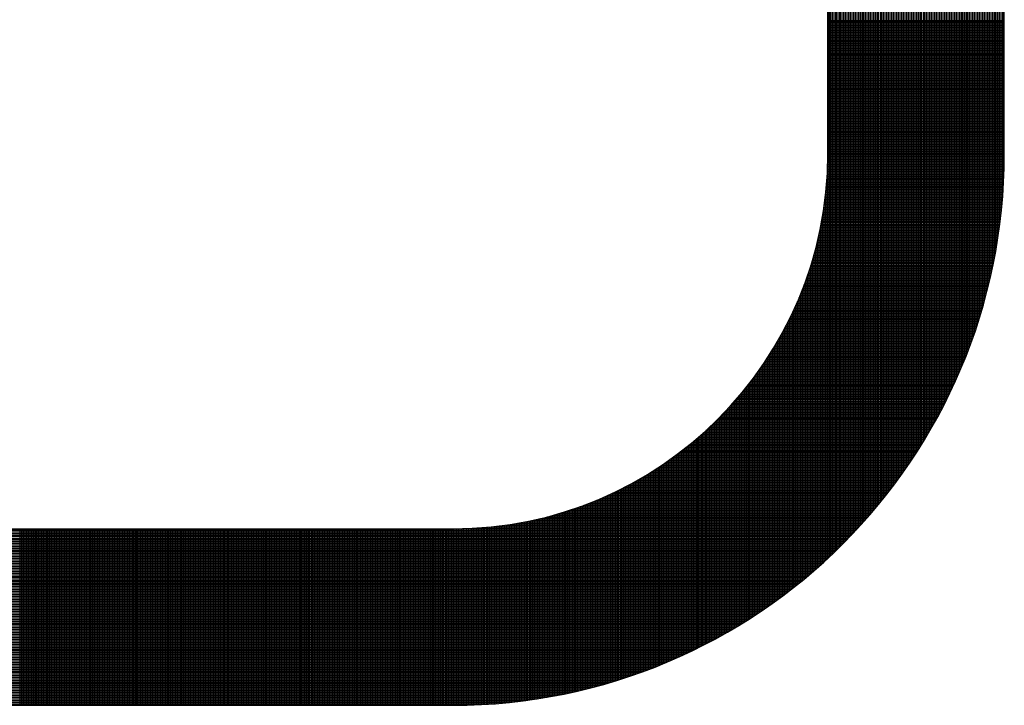
# Model space of a CAD drawing. Extents: x -4 to 98, y -2 to 64.
# Drawn here: x 76 to 78, y 7 to 8 of the extents above; entities that cross this region are included whole.
import ezdxf

# ---------------------------------------------------------------- set-up
doc = ezdxf.new("R2010")
doc.units = 0
doc.header["$MEASUREMENT"] = 0
doc.layers.get('0').update_dxf_attribs({"linetype": 'CONTINUOUS'})

# ---------------------------------------------------------------- blocks, each defined once
blk = doc.blocks.new('*X4')
at = {"color": 0}
for p, q in [((10.60913, 1.93937), (10.60913, 2.37767)), ((10.6095, 1.93973), (10.6095, 2.37732)), ((10.60988, 1.94008), (10.60988, 2.37697)), ((10.61025, 1.94044), (10.61025, 2.37661)), ((10.61063, 1.9408), (10.61063, 2.37625)), ((10.611, 1.94116), (10.611, 2.37589)), ((10.61138, 1.94153), (10.61138, 2.37552)), ((10.61175, 1.94189), (10.61175, 2.37515)), ((10.61213, 1.94227), (10.61213, 2.37478)), ((10.6125, 1.94264), (10.6125, 2.37441)), ((10.61288, 1.94302), (10.61288, 2.37403)), ((10.61325, 1.9434), (10.61325, 2.37364)), ((10.61363, 1.94379), (10.61363, 2.37326)), ((10.614, 1.94418), (10.614, 2.37287)), ((10.61438, 1.94457), (10.61438, 2.37248)), ((10.61475, 1.94496), (10.61475, 2.37208)), ((10.61513, 1.94536), (10.61513, 2.37168)), ((10.6155, 1.94577), (10.6155, 2.37128)), ((10.61588, 1.94617), (10.61588, 2.37088)), ((10.61625, 1.94658), (10.61625, 2.37047)), ((10.61663, 1.947), (10.61663, 2.37005)), ((10.617, 1.94741), (10.617, 2.36964)), ((10.61737, 1.94783), (10.61737, 2.36921)), ((10.61775, 1.94826), (10.61775, 2.36879)), ((10.61812, 1.94869), (10.61812, 2.36836)), ((10.6185, 1.94912), (10.6185, 2.36793)), ((10.61887, 1.94956), (10.61887, 2.36749)), ((10.61925, 1.95), (10.61925, 2.36705)), ((10.61962, 1.95044), (10.61962, 2.36661)), ((10.62, 1.95089), (10.62, 2.36616)), ((10.62037, 1.95134), (10.62037, 2.3657)), ((10.62075, 1.9518), (10.62075, 2.36525)), ((10.62112, 1.95226), (10.62112, 2.36478)), ((10.6215, 1.95273), (10.6215, 2.36432)), ((10.62187, 1.9532), (10.62187, 2.36385)), ((10.62225, 1.95368), (10.62225, 2.36337)), ((10.62262, 1.95416), (10.62262, 2.36289)), ((10.623, 1.95464), (10.623, 2.3624)), ((10.62337, 1.95514), (10.62337, 2.36191)), ((10.62375, 1.95563), (10.62375, 2.36142)), ((10.62412, 1.95613), (10.62412, 2.36092)), ((10.6245, 1.95664), (10.6245, 2.36041)), ((10.62487, 1.95715), (10.62487, 2.3599)), ((10.62525, 1.95767), (10.62525, 2.35938)), ((10.62562, 1.95819), (10.62562, 2.35886)), ((10.626, 1.95872), (10.626, 2.35833)), ((10.62637, 1.95925), (10.62637, 2.35779)), ((10.62675, 1.95979), (10.62675, 2.35725)), ((10.62712, 1.96034), (10.62712, 2.35671)), ((10.6275, 1.96089), (10.6275, 2.35615)), ((10.62787, 1.96145), (10.62787, 2.35559)), ((10.62825, 1.96202), (10.62825, 2.35503)), ((10.62862, 1.96259), (10.62862, 2.35446)), ((10.629, 1.96317), (10.629, 2.35388)), ((10.62937, 1.96376), (10.62937, 2.35329)), ((10.62975, 1.96435), (10.62975, 2.3527)), ((10.63012, 1.96495), (10.63012, 2.35209)), ((10.6305, 1.96556), (10.6305, 2.35149)), ((10.63087, 1.96618), (10.63087, 2.35087)), ((10.63125, 1.96681), (10.63125, 2.35024)), ((10.63162, 1.96744), (10.63162, 2.34961)), ((10.632, 1.96808), (10.632, 2.34897)), ((10.63237, 1.96873), (10.63237, 2.34832)), ((10.63275, 1.96939), (10.63275, 2.34765)), ((10.63312, 1.97006), (10.63312, 2.34698)), ((10.6335, 1.97074), (10.6335, 2.34631)), ((10.63387, 1.97143), (10.63387, 2.34562)), ((10.63425, 1.97213), (10.63425, 2.34491)), ((10.63462, 1.97284), (10.63462, 2.3442)), ((10.635, 1.97357), (10.635, 2.34348)), ((10.63537, 1.9743), (10.63537, 2.34275)), ((10.63575, 1.97505), (10.63575, 2.342)), ((10.63612, 1.97581), (10.63612, 2.34124)), ((10.6365, 1.97658), (10.6365, 2.34047)), ((10.63687, 1.97737), (10.63687, 2.33968)), ((10.63725, 1.97817), (10.63725, 2.33888)), ((10.63762, 1.97898), (10.63762, 2.33807)), ((10.638, 1.97981), (10.638, 2.33723)), ((10.63837, 1.98066), (10.63837, 2.33639)), ((10.63875, 1.98153), (10.63875, 2.33552)), ((10.63912, 1.98241), (10.63912, 2.33464)), ((10.6395, 1.98332), (10.6395, 2.33373)), ((10.63987, 1.98424), (10.63987, 2.33281)), ((10.64025, 1.98519), (10.64025, 2.33186)), ((10.64062, 1.98616), (10.64062, 2.33089)), ((10.641, 1.98715), (10.641, 2.3299)), ((10.64138, 1.98817), (10.64138, 2.32888)), ((10.64175, 1.98922), (10.64175, 2.32783)), ((10.64213, 1.9903), (10.64213, 2.32675)), ((10.6425, 1.99141), (10.6425, 2.32564)), ((10.64288, 1.99256), (10.64288, 2.32449)), ((10.64325, 1.99375), (10.64325, 2.3233)), ((10.64363, 1.99498), (10.64363, 2.32207)), ((10.644, 1.99626), (10.644, 2.32079)), ((10.64438, 1.99759), (10.64438, 2.31946)), ((10.64475, 1.99898), (10.64475, 2.31807)), ((10.64513, 2.00044), (10.64513, 2.3166)), ((10.6455, 2.00198), (10.6455, 2.31506)), ((10.64588, 2.00362), (10.64588, 2.31343)), ((10.64625, 2.00536), (10.64625, 2.31169)), ((10.64663, 2.00724), (10.64663, 2.30981)), ((10.647, 2.00928), (10.647, 2.30776)), ((10.64738, 2.01156), (10.64738, 2.30549)), ((10.64775, 2.01414), (10.64775, 2.30291)), ((10.64813, 2.01722), (10.64813, 2.29982)), ((10.6485, 2.02127), (10.6485, 2.29578)), ((10.60886, 2.061), (10.64886, 2.061)), ((10.60886, 2.06062), (10.64886, 2.06062)), ((10.60886, 2.06025), (10.64886, 2.06025)), ((10.60886, 2.05987), (10.64886, 2.05987)), ((10.60886, 2.0595), (10.64886, 2.0595)), ((10.60886, 2.05912), (10.64886, 2.05912)), ((10.60886, 2.05875), (10.64886, 2.05875)), ((10.60886, 2.05837), (10.64886, 2.05837)), ((10.60886, 2.058), (10.64886, 2.058)), ((10.60886, 2.05762), (10.64886, 2.05762)), ((10.60886, 2.05725), (10.64886, 2.05725)), ((10.60886, 2.05687), (10.64886, 2.05687)), ((10.60886, 2.0565), (10.64886, 2.0565)), ((10.60886, 2.05613), (10.64886, 2.05613)), ((10.60886, 2.05575), (10.64886, 2.05575)), ((10.60886, 2.05538), (10.64886, 2.05538)), ((10.60886, 2.055), (10.64886, 2.055)), ((10.60886, 2.05463), (10.64886, 2.05463)), ((10.60886, 2.05425), (10.64886, 2.05425)), ((10.60886, 2.05388), (10.64886, 2.05388)), ((10.60886, 2.0535), (10.64886, 2.0535)), ((10.60886, 2.05313), (10.64886, 2.05313)), ((10.60886, 2.05275), (10.64886, 2.05275)), ((10.60886, 2.05238), (10.64886, 2.05238)), ((10.60886, 2.052), (10.64886, 2.052)), ((10.60886, 2.05163), (10.64886, 2.05163)), ((10.60886, 2.05125), (10.64886, 2.05125)), ((10.60886, 2.05088), (10.64886, 2.05088)), ((10.60886, 2.0505), (10.64886, 2.0505)), ((10.60886, 2.05012), (10.64886, 2.05012)), ((10.60886, 2.04975), (10.64886, 2.04975)), ((10.60886, 2.04937), (10.64886, 2.04937)), ((10.60886, 2.049), (10.64886, 2.049)), ((10.60886, 2.04862), (10.64886, 2.04862)), ((10.60886, 2.04825), (10.64886, 2.04825)), ((10.60886, 2.04787), (10.64886, 2.04787)), ((10.60886, 2.0475), (10.64886, 2.0475)), ((10.60886, 2.04712), (10.64886, 2.04712)), ((10.60886, 2.04675), (10.64886, 2.04675)), ((10.60886, 2.04637), (10.64886, 2.04637)), ((10.60886, 2.046), (10.64886, 2.046)), ((10.60886, 2.04562), (10.64886, 2.04562)), ((10.60886, 2.04525), (10.64886, 2.04525)), ((10.60886, 2.04488), (10.64886, 2.04488)), ((10.60886, 2.0445), (10.64886, 2.0445)), ((10.60886, 2.04413), (10.64886, 2.04413)), ((10.60886, 2.04375), (10.64886, 2.04375)), ((10.60886, 2.04338), (10.64886, 2.04338)), ((10.60886, 2.043), (10.64886, 2.043)), ((10.60886, 2.04263), (10.64886, 2.04263)), ((10.60886, 2.04225), (10.64886, 2.04225)), ((10.60886, 2.04188), (10.64886, 2.04188)), ((10.60886, 2.0415), (10.64886, 2.0415)), ((10.60886, 2.04113), (10.64886, 2.04113)), ((10.60886, 2.04075), (10.64886, 2.04075)), ((10.60886, 2.04038), (10.64886, 2.04038)), ((10.60886, 2.04), (10.64886, 2.04)), ((10.60886, 2.03963), (10.64886, 2.03963)), ((10.60886, 2.03925), (10.64886, 2.03925)), ((10.60886, 2.03887), (10.64886, 2.03887)), ((10.60886, 2.0385), (10.64886, 2.0385)), ((10.60886, 2.03812), (10.64886, 2.03812)), ((10.60886, 2.03775), (10.64886, 2.03775)), ((10.60886, 2.03737), (10.64886, 2.03737)), ((10.60886, 2.037), (10.64886, 2.037)), ((10.60886, 2.03662), (10.64886, 2.03662)), ((10.60886, 2.03625), (10.64886, 2.03625)), ((10.60886, 2.03587), (10.64886, 2.03587)), ((10.60886, 2.0355), (10.64886, 2.0355)), ((10.60886, 2.03512), (10.64886, 2.03512)), ((10.60886, 2.03475), (10.64886, 2.03475)), ((10.60886, 2.03437), (10.64886, 2.03437)), ((10.60886, 2.034), (10.64886, 2.034)), ((10.60886, 2.03362), (10.64886, 2.03362)), ((10.60886, 2.03325), (10.64886, 2.03325)), ((10.60886, 2.03288), (10.64886, 2.03288)), ((10.60886, 2.0325), (10.64886, 2.0325)), ((10.60886, 2.03213), (10.64886, 2.03213)), ((10.60886, 2.03175), (10.64886, 2.03175)), ((10.60886, 2.03138), (10.64886, 2.03138)), ((10.60885, 2.0295), (10.64886, 2.0295)), ((10.60885, 2.02913), (10.64885, 2.02913)), ((10.60886, 2.031), (10.64886, 2.031)), ((10.60886, 2.03063), (10.64886, 2.03063)), ((10.60886, 2.03025), (10.64886, 2.03025)), ((10.60886, 2.02988), (10.64886, 2.02988)), ((10.60879, 2.02725), (10.64881, 2.02725)), ((10.6088, 2.02763), (10.64882, 2.02763)), ((10.60882, 2.028), (10.64883, 2.028)), ((10.60883, 2.02838), (10.64884, 2.02838)), ((10.60884, 2.02875), (10.64885, 2.02875)), ((10.60867, 2.025), (10.64873, 2.025)), ((10.60869, 2.02537), (10.64875, 2.02537)), ((10.60871, 2.02575), (10.64876, 2.02575)), ((10.60873, 2.02612), (10.64878, 2.02612)), ((10.60875, 2.0265), (10.64879, 2.0265)), ((10.60875, 1.93903), (10.60875, 2.02641)), ((10.60877, 2.02687), (10.6488, 2.02687)), ((10.60848, 2.02275), (10.6486, 2.02275)), ((10.60852, 2.02312), (10.64863, 2.02312)), ((10.60855, 2.0235), (10.64865, 2.0235)), ((10.60858, 2.02387), (10.64867, 2.02387)), ((10.60861, 2.02425), (10.64869, 2.02425)), ((10.60864, 2.02462), (10.64871, 2.02462)), ((10.60824, 2.0205), (10.64844, 2.0205)), ((10.60828, 2.02088), (10.64847, 2.02088)), ((10.60833, 2.02125), (10.6485, 2.02125)), ((10.60837, 2.02162), (10.64853, 2.02162)), ((10.60838, 1.93868), (10.60838, 2.02169)), ((10.60841, 2.022), (10.64855, 2.022)), ((10.60845, 2.02237), (10.64858, 2.02237)), ((10.60793, 2.01825), (10.64823, 2.01825)), ((10.60799, 2.01863), (10.64827, 2.01863)), ((10.608, 1.93834), (10.608, 2.0187)), ((10.60804, 2.019), (10.64831, 2.019)), ((10.60809, 2.01938), (10.64834, 2.01938)), ((10.60814, 2.01975), (10.64837, 2.01975)), ((10.60819, 2.02013), (10.64841, 2.02013)), ((10.60757, 2.016), (10.64799, 2.016)), ((10.60763, 2.01638), (10.64803, 2.01638)), ((10.60763, 1.938), (10.60763, 2.01633)), ((10.6077, 2.01675), (10.64807, 2.01675)), ((10.60776, 2.01713), (10.64811, 2.01713)), ((10.60782, 2.0175), (10.64815, 2.0175)), ((10.60788, 2.01788), (10.64819, 2.01788)), ((10.60714, 2.01375), (10.6477, 2.01375)), ((10.60721, 2.01412), (10.64775, 2.01412)), ((10.60725, 1.93766), (10.60725, 2.0143)), ((10.60729, 2.0145), (10.6478, 2.0145)), ((10.60736, 2.01487), (10.64785, 2.01487)), ((10.60743, 2.01525), (10.64789, 2.01525)), ((10.6075, 2.01562), (10.64794, 2.01562)), ((10.60665, 2.0115), (10.64737, 2.0115)), ((10.60673, 2.01187), (10.64742, 2.01187)), ((10.60682, 2.01225), (10.64748, 2.01225)), ((10.60688, 1.93733), (10.60688, 2.01251)), ((10.6069, 2.01262), (10.64754, 2.01262)), ((10.60698, 2.013), (10.64759, 2.013)), ((10.60706, 2.01337), (10.64764, 2.01337)), ((10.60609, 2.00925), (10.64699, 2.00925)), ((10.60613, 1.93666), (10.60613, 2.00938)), ((10.60619, 2.00963), (10.64706, 2.00963)), ((10.60628, 2.01), (10.64712, 2.01)), ((10.60638, 2.01037), (10.64719, 2.01037)), ((10.60647, 2.01075), (10.64725, 2.01075)), ((10.6065, 1.93699), (10.6065, 2.01088)), ((10.60656, 2.01112), (10.64731, 2.01112)), ((10.60547, 2.007), (10.64658, 2.007)), ((10.60558, 2.00738), (10.64665, 2.00738)), ((10.60568, 2.00775), (10.64672, 2.00775)), ((10.60575, 1.93634), (10.60575, 2.00799)), ((10.60579, 2.00813), (10.64679, 2.00813)), ((10.60589, 2.0085), (10.64686, 2.0085)), ((10.60599, 2.00888), (10.64693, 2.00888)), ((10.60478, 2.00475), (10.64612, 2.00475)), ((10.6049, 2.00513), (10.6462, 2.00513)), ((10.605, 1.93569), (10.605, 2.00545)), ((10.60502, 2.0055), (10.64628, 2.0055)), ((10.60513, 2.00588), (10.64636, 2.00588)), ((10.60525, 2.00625), (10.64643, 2.00625)), ((10.60536, 2.00663), (10.64651, 2.00663)), ((10.60538, 1.93601), (10.60538, 2.00668)), ((10.60402, 2.0025), (10.64562, 2.0025)), ((10.60415, 2.00287), (10.64571, 2.00287)), ((10.60425, 1.93506), (10.60425, 2.00316)), ((10.60428, 2.00325), (10.64579, 2.00325)), ((10.60441, 2.00362), (10.64588, 2.00362)), ((10.60453, 2.004), (10.64596, 2.004)), ((10.60463, 1.93537), (10.60463, 2.00428)), ((10.60466, 2.00438), (10.64604, 2.00438)), ((10.60319, 2.00025), (10.64508, 2.00025)), ((10.60333, 2.00062), (10.64517, 2.00062)), ((10.60347, 2.001), (10.64526, 2.001)), ((10.6035, 1.93443), (10.6035, 2.00107)), ((10.60361, 2.00137), (10.64535, 2.00137)), ((10.60375, 2.00175), (10.64544, 2.00175)), ((10.60388, 1.93474), (10.60388, 2.00209)), ((10.60389, 2.00212), (10.64553, 2.00212)), ((10.60229, 1.998), (10.64449, 1.998)), ((10.60238, 1.93351), (10.60238, 1.99821)), ((10.60244, 1.99838), (10.64459, 1.99838)), ((10.6026, 1.99875), (10.64469, 1.99875)), ((10.60275, 1.99913), (10.64479, 1.99913)), ((10.60275, 1.93382), (10.60275, 1.99913)), ((10.6029, 1.9995), (10.64488, 1.9995)), ((10.60304, 1.99988), (10.64498, 1.99988)), ((10.60313, 1.93412), (10.60313, 2.00008)), ((10.60131, 1.99575), (10.64385, 1.99575)), ((10.60148, 1.99612), (10.64396, 1.99612)), ((10.60163, 1.93291), (10.60163, 1.99646)), ((10.60164, 1.9965), (10.64407, 1.9965)), ((10.60181, 1.99687), (10.64418, 1.99687)), ((10.60197, 1.99725), (10.64428, 1.99725)), ((10.602, 1.93321), (10.602, 1.99732)), ((10.60213, 1.99762), (10.64438, 1.99762)), ((10.60025, 1.9935), (10.64317, 1.9935)), ((10.60043, 1.99388), (10.64329, 1.99388)), ((10.6005, 1.93203), (10.6005, 1.99402)), ((10.60061, 1.99425), (10.64341, 1.99425)), ((10.60079, 1.99463), (10.64352, 1.99463)), ((10.60088, 1.93232), (10.60088, 1.99481)), ((10.60096, 1.995), (10.64363, 1.995)), ((10.60114, 1.99537), (10.64374, 1.99537)), ((10.60125, 1.93262), (10.60125, 1.99562)), ((10.59911, 1.99125), (10.64245, 1.99125)), ((10.59931, 1.99162), (10.64257, 1.99162)), ((10.59938, 1.93117), (10.59938, 1.99176)), ((10.5995, 1.992), (10.64269, 1.992)), ((10.59969, 1.99238), (10.64282, 1.99238)), ((10.59975, 1.93145), (10.59975, 1.99249)), ((10.59988, 1.99275), (10.64294, 1.99275)), ((10.60007, 1.99313), (10.64306, 1.99313)), ((10.60013, 1.93174), (10.60013, 1.99324)), ((10.59788, 1.989), (10.64167, 1.989)), ((10.59788, 1.93005), (10.59788, 1.98898)), ((10.5981, 1.98937), (10.64181, 1.98937)), ((10.59825, 1.93032), (10.59825, 1.98965)), ((10.5983, 1.98975), (10.64194, 1.98975)), ((10.59851, 1.99012), (10.64207, 1.99012)), ((10.59863, 1.9306), (10.59863, 1.99034)), ((10.59871, 1.9905), (10.64219, 1.9905)), ((10.59891, 1.99087), (10.64232, 1.99087)), ((10.599, 1.93088), (10.599, 1.99104)), ((10.59657, 1.98675), (10.64085, 1.98675)), ((10.59675, 1.92923), (10.59675, 1.98705)), ((10.59679, 1.98713), (10.64099, 1.98713)), ((10.59702, 1.9875), (10.64113, 1.9875)), ((10.59713, 1.9295), (10.59713, 1.98768)), ((10.59724, 1.98788), (10.64127, 1.98788)), ((10.59746, 1.98825), (10.6414, 1.98825)), ((10.5975, 1.92977), (10.5975, 1.98833)), ((10.59767, 1.98863), (10.64154, 1.98863)), ((10.59516, 1.9845), (10.63998, 1.9845)), ((10.59525, 1.92817), (10.59525, 1.98464)), ((10.5954, 1.98487), (10.64013, 1.98487)), ((10.59563, 1.92843), (10.59563, 1.98523)), ((10.59564, 1.98525), (10.64027, 1.98525)), ((10.59588, 1.98562), (10.64042, 1.98562)), ((10.596, 1.9287), (10.596, 1.98582)), ((10.59611, 1.986), (10.64057, 1.986)), ((10.59634, 1.98638), (10.64071, 1.98638)), ((10.59638, 1.92896), (10.59638, 1.98643)), ((10.59365, 1.98225), (10.63906, 1.98225)), ((10.59375, 1.92714), (10.59375, 1.9824)), ((10.59391, 1.98263), (10.63921, 1.98263)), ((10.59413, 1.9274), (10.59413, 1.98295)), ((10.59416, 1.983), (10.63937, 1.983)), ((10.59441, 1.98338), (10.63952, 1.98338)), ((10.5945, 1.92765), (10.5945, 1.9835)), ((10.59467, 1.98375), (10.63968, 1.98375)), ((10.59488, 1.92791), (10.59488, 1.98407)), ((10.59491, 1.98412), (10.63983, 1.98412)), ((10.59225, 1.92615), (10.59225, 1.9803)), ((10.5923, 1.98037), (10.63825, 1.98037)), ((10.59258, 1.98075), (10.63841, 1.98075)), ((10.59262, 1.92639), (10.59262, 1.98081)), ((10.59285, 1.98113), (10.63858, 1.98113)), ((10.593, 1.92664), (10.593, 1.98133)), ((10.59312, 1.9815), (10.63874, 1.9815)), ((10.59337, 1.92689), (10.59337, 1.98186)), ((10.59338, 1.98188), (10.6389, 1.98188)), ((10.59037, 1.92495), (10.59037, 1.97786)), ((10.59059, 1.97812), (10.63723, 1.97812)), ((10.59075, 1.92518), (10.59075, 1.97833)), ((10.59088, 1.9785), (10.6374, 1.9785)), ((10.59112, 1.92542), (10.59112, 1.97881)), ((10.59117, 1.97887), (10.63758, 1.97887)), ((10.59146, 1.97925), (10.63775, 1.97925)), ((10.5915, 1.92566), (10.5915, 1.9793)), ((10.59174, 1.97962), (10.63792, 1.97962)), ((10.59187, 1.9259), (10.59187, 1.9798)), ((10.59203, 1.98), (10.63808, 1.98)), ((10.5885, 1.92379), (10.5885, 1.97558)), ((10.58875, 1.97588), (10.63616, 1.97588)), ((10.58887, 1.92402), (10.58887, 1.97602)), ((10.58906, 1.97625), (10.63634, 1.97625)), ((10.58925, 1.92425), (10.58925, 1.97647)), ((10.58938, 1.97663), (10.63652, 1.97663)), ((10.58962, 1.92448), (10.58962, 1.97693)), ((10.58968, 1.977), (10.6367, 1.977)), ((10.58999, 1.97738), (10.63688, 1.97738)), ((10.59, 1.92471), (10.59, 1.97739)), ((10.59029, 1.97775), (10.63706, 1.97775)), ((10.58662, 1.92268), (10.58662, 1.97346)), ((10.58678, 1.97362), (10.63503, 1.97362)), ((10.587, 1.9229), (10.587, 1.97387)), ((10.58711, 1.974), (10.63522, 1.974)), ((10.58737, 1.92312), (10.58737, 1.97429)), ((10.58745, 1.97437), (10.63541, 1.97437)), ((10.58775, 1.92334), (10.58775, 1.97472)), ((10.58778, 1.97475), (10.6356, 1.97475)), ((10.58811, 1.97513), (10.63579, 1.97513)), ((10.58812, 1.92356), (10.58812, 1.97515)), ((10.58843, 1.9755), (10.63597, 1.9755)), ((10.58437, 1.9214), (10.58437, 1.97109)), ((10.58466, 1.97138), (10.63384, 1.97138)), ((10.58475, 1.92161), (10.58475, 1.97147)), ((10.58502, 1.97175), (10.63405, 1.97175)), ((10.58512, 1.92182), (10.58512, 1.97186)), ((10.58538, 1.97212), (10.63425, 1.97212)), ((10.5855, 1.92203), (10.5855, 1.97225)), ((10.58574, 1.9725), (10.63444, 1.9725)), ((10.58587, 1.92225), (10.58587, 1.97265)), ((10.58609, 1.97287), (10.63464, 1.97287)), ((10.58625, 1.92246), (10.58625, 1.97305)), ((10.58643, 1.97325), (10.63484, 1.97325)), ((10.58212, 1.92019), (10.58212, 1.96889)), ((10.58237, 1.96913), (10.6326, 1.96913)), ((10.5825, 1.92039), (10.5825, 1.96925)), ((10.58277, 1.9695), (10.63281, 1.9695)), ((10.58287, 1.92059), (10.58287, 1.96961)), ((10.58315, 1.96988), (10.63302, 1.96988)), ((10.58325, 1.92079), (10.58325, 1.96997)), ((10.58354, 1.97025), (10.63323, 1.97025)), ((10.58362, 1.92099), (10.58362, 1.97034)), ((10.58391, 1.97063), (10.63344, 1.97063)), ((10.584, 1.9212), (10.584, 1.97071)), ((10.58429, 1.971), (10.63364, 1.971)), ((10.57987, 1.91903), (10.57987, 1.96685)), ((10.57991, 1.96687), (10.63129, 1.96687)), ((10.58025, 1.91922), (10.58025, 1.96718)), ((10.58033, 1.96725), (10.63151, 1.96725)), ((10.58062, 1.91941), (10.58062, 1.96751)), ((10.58075, 1.96762), (10.63173, 1.96762)), ((10.581, 1.9196), (10.581, 1.96785)), ((10.58116, 1.968), (10.63195, 1.968)), ((10.58137, 1.9198), (10.58137, 1.96819)), ((10.58157, 1.96837), (10.63217, 1.96837)), ((10.58175, 1.91999), (10.58175, 1.96854)), ((10.58198, 1.96875), (10.63238, 1.96875)), ((10.57723, 1.96463), (10.62992, 1.96463)), ((10.57725, 1.91776), (10.57725, 1.96464)), ((10.57762, 1.91793), (10.57762, 1.96494)), ((10.57769, 1.965), (10.63015, 1.965)), ((10.578, 1.91811), (10.578, 1.96525)), ((10.57815, 1.96538), (10.63038, 1.96538)), ((10.57837, 1.91829), (10.57837, 1.96556)), ((10.5786, 1.96575), (10.63061, 1.96575)), ((10.57875, 1.91848), (10.57875, 1.96588)), ((10.57904, 1.96612), (10.63084, 1.96612)), ((10.57912, 1.91866), (10.57912, 1.9662)), ((10.57948, 1.9665), (10.63107, 1.9665)), ((10.5795, 1.91885), (10.5795, 1.96652)), ((10.57425, 1.91639), (10.57425, 1.96233)), ((10.57432, 1.96237), (10.62848, 1.96237)), ((10.57462, 1.91655), (10.57462, 1.9626)), ((10.57482, 1.96275), (10.62873, 1.96275)), ((10.575, 1.91672), (10.575, 1.96288)), ((10.57532, 1.96313), (10.62897, 1.96313)), ((10.57537, 1.91689), (10.57537, 1.96317)), ((10.57575, 1.91706), (10.57575, 1.96346)), ((10.57581, 1.9635), (10.62921, 1.9635)), ((10.57612, 1.91723), (10.57612, 1.96375)), ((10.57629, 1.96388), (10.62945, 1.96388)), ((10.5765, 1.9174), (10.5765, 1.96404)), ((10.57676, 1.96425), (10.62969, 1.96425)), ((10.57687, 1.91758), (10.57687, 1.96434)), ((10.57087, 1.91496), (10.57087, 1.95997)), ((10.57111, 1.96012), (10.62698, 1.96012)), ((10.57125, 1.91511), (10.57125, 1.96022)), ((10.57162, 1.91527), (10.57162, 1.96047)), ((10.57167, 1.9605), (10.62723, 1.9605)), ((10.572, 1.91542), (10.572, 1.96073)), ((10.57222, 1.96087), (10.62749, 1.96087)), ((10.57237, 1.91558), (10.57237, 1.96098)), ((10.57275, 1.96125), (10.62774, 1.96125)), ((10.57275, 1.91574), (10.57275, 1.96125)), ((10.57312, 1.9159), (10.57312, 1.96151)), ((10.57328, 1.96162), (10.62799, 1.96162)), ((10.5735, 1.91606), (10.5735, 1.96178)), ((10.5738, 1.962), (10.62824, 1.962)), ((10.57387, 1.91622), (10.57387, 1.96205)), ((10.5675, 1.91365), (10.5675, 1.95784)), ((10.56756, 1.95788), (10.6254, 1.95788)), ((10.56788, 1.91379), (10.56788, 1.95806)), ((10.56818, 1.95825), (10.62567, 1.95825)), ((10.56825, 1.91393), (10.56825, 1.95829)), ((10.56863, 1.91407), (10.56863, 1.95852)), ((10.56879, 1.95863), (10.62593, 1.95863)), ((10.569, 1.91422), (10.569, 1.95876)), ((10.56938, 1.91436), (10.56938, 1.95899)), ((10.56939, 1.959), (10.6262, 1.959)), ((10.56975, 1.91451), (10.56975, 1.95923)), ((10.56997, 1.95938), (10.62646, 1.95938)), ((10.57013, 1.91466), (10.57013, 1.95947)), ((10.5705, 1.91481), (10.5705, 1.95972)), ((10.57055, 1.95975), (10.62672, 1.95975)), ((10.56338, 1.91219), (10.56338, 1.95552)), ((10.56357, 1.95562), (10.62375, 1.95562)), ((10.56375, 1.91232), (10.56375, 1.95572)), ((10.56413, 1.91244), (10.56413, 1.95592)), ((10.56427, 1.956), (10.62403, 1.956)), ((10.5645, 1.91257), (10.5645, 1.95612)), ((10.56488, 1.9127), (10.56488, 1.95633)), ((10.56496, 1.95637), (10.6243, 1.95637)), ((10.56525, 1.91283), (10.56525, 1.95654)), ((10.56563, 1.95675), (10.62458, 1.95675)), ((10.56563, 1.91296), (10.56563, 1.95675)), ((10.566, 1.9131), (10.566, 1.95696)), ((10.56629, 1.95713), (10.62486, 1.95713)), ((10.56638, 1.91323), (10.56638, 1.95718)), ((10.56675, 1.91337), (10.56675, 1.95739)), ((10.56693, 1.9575), (10.62513, 1.9575)), ((10.56713, 1.91351), (10.56713, 1.95761)), ((10.55888, 1.91078), (10.55888, 1.95333)), ((10.55898, 1.95338), (10.62201, 1.95338)), ((10.55925, 1.91089), (10.55925, 1.9535)), ((10.55963, 1.91101), (10.55963, 1.95367)), ((10.5598, 1.95375), (10.62231, 1.95375)), ((10.56, 1.91112), (10.56, 1.95385)), ((10.56038, 1.91123), (10.56038, 1.95402)), ((10.56059, 1.95412), (10.6226, 1.95412)), ((10.56075, 1.91135), (10.56075, 1.9542)), ((10.56113, 1.91146), (10.56113, 1.95438)), ((10.56136, 1.9545), (10.62289, 1.9545)), ((10.5615, 1.91158), (10.5615, 1.95457)), ((10.56188, 1.9117), (10.56188, 1.95475)), ((10.56211, 1.95487), (10.62318, 1.95487)), ((10.56225, 1.91182), (10.56225, 1.95494)), ((10.56263, 1.91194), (10.56263, 1.95513)), ((10.56285, 1.95525), (10.62346, 1.95525)), ((10.563, 1.91207), (10.563, 1.95533)), ((10.55325, 1.90928), (10.55325, 1.95102)), ((10.55353, 1.95112), (10.62019, 1.95112)), ((10.55363, 1.90938), (10.55363, 1.95116)), ((10.554, 1.90947), (10.554, 1.9513)), ((10.55438, 1.90956), (10.55438, 1.95145)), ((10.55451, 1.9515), (10.6205, 1.9515)), ((10.55475, 1.90966), (10.55475, 1.95159)), ((10.55513, 1.90975), (10.55513, 1.95174)), ((10.55547, 1.95188), (10.62081, 1.95188)), ((10.5555, 1.90985), (10.5555, 1.95189)), ((10.55588, 1.90995), (10.55588, 1.95204)), ((10.55625, 1.91005), (10.55625, 1.95219)), ((10.55639, 1.95225), (10.62111, 1.95225)), ((10.55663, 1.91015), (10.55663, 1.95235)), ((10.557, 1.91025), (10.557, 1.95251)), ((10.55728, 1.95263), (10.62142, 1.95263)), ((10.55738, 1.91036), (10.55738, 1.95267)), ((10.55775, 1.91046), (10.55775, 1.95283)), ((10.55813, 1.91057), (10.55813, 1.95299)), ((10.55814, 1.953), (10.62171, 1.953)), ((10.5585, 1.91068), (10.5585, 1.95316)), ((10.5465, 1.90785), (10.5465, 1.94885)), ((10.54659, 1.94887), (10.61829, 1.94887)), ((10.54688, 1.90792), (10.54688, 1.94896)), ((10.54725, 1.90799), (10.54725, 1.94906)), ((10.54763, 1.90806), (10.54763, 1.94917)), ((10.5479, 1.94925), (10.61861, 1.94925)), ((10.548, 1.90813), (10.548, 1.94928)), ((10.54838, 1.90821), (10.54838, 1.94939)), ((10.54875, 1.90828), (10.54875, 1.94951)), ((10.54913, 1.94962), (10.61893, 1.94962)), ((10.54913, 1.90836), (10.54913, 1.94962)), ((10.5495, 1.90844), (10.5495, 1.94974)), ((10.54988, 1.90852), (10.54988, 1.94986)), ((10.55025, 1.9086), (10.55025, 1.94998)), ((10.55031, 1.95), (10.61925, 1.95)), ((10.55063, 1.90868), (10.55063, 1.9501)), ((10.551, 1.90876), (10.551, 1.95023)), ((10.55138, 1.90885), (10.55138, 1.95036)), ((10.55143, 1.95037), (10.61957, 1.95037)), ((10.55175, 1.90893), (10.55175, 1.95049)), ((10.55213, 1.90902), (10.55213, 1.95062)), ((10.5525, 1.95075), (10.61988, 1.95075)), ((10.5525, 1.90911), (10.5525, 1.95075)), ((10.55288, 1.90919), (10.55288, 1.95089)), ((10.53525, 1.9063), (10.53525, 1.94655)), ((10.53562, 1.90634), (10.53562, 1.9466)), ((10.53581, 1.94663), (10.61629, 1.94663)), ((10.536, 1.90637), (10.536, 1.94665)), ((10.53637, 1.90641), (10.53637, 1.94671)), ((10.53675, 1.90645), (10.53675, 1.94676)), ((10.53712, 1.90649), (10.53712, 1.94682)), ((10.5375, 1.90653), (10.5375, 1.94688)), ((10.53787, 1.90657), (10.53787, 1.94694)), ((10.53821, 1.947), (10.61663, 1.947)), ((10.53825, 1.90661), (10.53825, 1.94701)), ((10.53862, 1.90666), (10.53862, 1.94707)), ((10.539, 1.9067), (10.539, 1.94714)), ((10.53937, 1.90675), (10.53937, 1.94721)), ((10.53975, 1.90679), (10.53975, 1.94728)), ((10.54012, 1.90684), (10.54012, 1.94735)), ((10.54025, 1.94738), (10.61697, 1.94738)), ((10.5405, 1.90689), (10.5405, 1.94743)), ((10.54087, 1.90694), (10.54087, 1.9475)), ((10.54125, 1.907), (10.54125, 1.94758)), ((10.54162, 1.90705), (10.54162, 1.94766)), ((10.542, 1.9071), (10.542, 1.94774)), ((10.54205, 1.94775), (10.6173, 1.94775)), ((10.54237, 1.90716), (10.54237, 1.94782)), ((10.54275, 1.90722), (10.54275, 1.94791)), ((10.54312, 1.90727), (10.54312, 1.94799)), ((10.5435, 1.90733), (10.5435, 1.94808)), ((10.54369, 1.94813), (10.61763, 1.94813)), ((10.54387, 1.90739), (10.54387, 1.94817)), ((10.54425, 1.90745), (10.54425, 1.94826)), ((10.54462, 1.90752), (10.54462, 1.94836)), ((10.545, 1.90758), (10.545, 1.94845)), ((10.54519, 1.9485), (10.61796, 1.9485)), ((10.54537, 1.90765), (10.54537, 1.94855)), ((10.54575, 1.90771), (10.54575, 1.94865)), ((10.54612, 1.90778), (10.54612, 1.94875)), ((10.05709, 1.9455), (10.61525, 1.9455)), ((10.05709, 1.94512), (10.6149, 1.94512)), ((10.05709, 1.94475), (10.61455, 1.94475)), ((10.05709, 1.94437), (10.61419, 1.94437)), ((10.42575, 1.90578), (10.42575, 1.94578)), ((10.42613, 1.90578), (10.42613, 1.94578)), ((10.4265, 1.90578), (10.4265, 1.94578)), ((10.42688, 1.90578), (10.42688, 1.94578)), ((10.42725, 1.90578), (10.42725, 1.94578)), ((10.42763, 1.90578), (10.42763, 1.94578)), ((10.428, 1.90578), (10.428, 1.94578)), ((10.42838, 1.90578), (10.42838, 1.94578)), ((10.42875, 1.90578), (10.42875, 1.94578)), ((10.42913, 1.90578), (10.42913, 1.94578)), ((10.4295, 1.90578), (10.4295, 1.94578)), ((10.42987, 1.90578), (10.42987, 1.94578)), ((10.43025, 1.90578), (10.43025, 1.94578)), ((10.43062, 1.90578), (10.43062, 1.94578)), ((10.431, 1.90578), (10.431, 1.94578)), ((10.43137, 1.90578), (10.43137, 1.94578)), ((10.43175, 1.90578), (10.43175, 1.94578)), ((10.43212, 1.90578), (10.43212, 1.94578)), ((10.4325, 1.90578), (10.4325, 1.94578)), ((10.43287, 1.90578), (10.43287, 1.94578)), ((10.43325, 1.90578), (10.43325, 1.94578)), ((10.43362, 1.90578), (10.43362, 1.94578)), ((10.434, 1.90578), (10.434, 1.94578)), ((10.43437, 1.90578), (10.43437, 1.94578)), ((10.43475, 1.90578), (10.43475, 1.94578)), ((10.43512, 1.90578), (10.43512, 1.94578)), ((10.4355, 1.90578), (10.4355, 1.94578)), ((10.43587, 1.90578), (10.43587, 1.94578)), ((10.43625, 1.90578), (10.43625, 1.94578)), ((10.43662, 1.90578), (10.43662, 1.94578)), ((10.437, 1.90578), (10.437, 1.94578)), ((10.43737, 1.90578), (10.43737, 1.94578)), ((10.43775, 1.90578), (10.43775, 1.94578)), ((10.43812, 1.90578), (10.43812, 1.94578)), ((10.4385, 1.90578), (10.4385, 1.94578)), ((10.43887, 1.90578), (10.43887, 1.94578)), ((10.43925, 1.90578), (10.43925, 1.94578)), ((10.43962, 1.90578), (10.43962, 1.94578)), ((10.44, 1.90578), (10.44, 1.94578)), ((10.44037, 1.90578), (10.44037, 1.94578)), ((10.44075, 1.90578), (10.44075, 1.94578)), ((10.44112, 1.90578), (10.44112, 1.94578)), ((10.4415, 1.90578), (10.4415, 1.94578)), ((10.44187, 1.90578), (10.44187, 1.94578)), ((10.44225, 1.90578), (10.44225, 1.94578)), ((10.44262, 1.90578), (10.44262, 1.94578)), ((10.443, 1.90578), (10.443, 1.94578)), ((10.44337, 1.90578), (10.44337, 1.94578)), ((10.44375, 1.90578), (10.44375, 1.94578)), ((10.44412, 1.90578), (10.44412, 1.94578)), ((10.4445, 1.90578), (10.4445, 1.94578)), ((10.44487, 1.90578), (10.44487, 1.94578)), ((10.44525, 1.90578), (10.44525, 1.94578)), ((10.44562, 1.90578), (10.44562, 1.94578)), ((10.446, 1.90578), (10.446, 1.94578)), ((10.44637, 1.90578), (10.44637, 1.94578)), ((10.44675, 1.90578), (10.44675, 1.94578)), ((10.44712, 1.90578), (10.44712, 1.94578)), ((10.4475, 1.90578), (10.4475, 1.94578)), ((10.44787, 1.90578), (10.44787, 1.94578)), ((10.44825, 1.90578), (10.44825, 1.94578)), ((10.44862, 1.90578), (10.44862, 1.94578)), ((10.449, 1.90578), (10.449, 1.94578)), ((10.44937, 1.90578), (10.44937, 1.94578)), ((10.44975, 1.90578), (10.44975, 1.94578)), ((10.45012, 1.90578), (10.45012, 1.94578)), ((10.4505, 1.90578), (10.4505, 1.94578)), ((10.45087, 1.90578), (10.45087, 1.94578)), ((10.45125, 1.90578), (10.45125, 1.94578)), ((10.45162, 1.90578), (10.45162, 1.94578)), ((10.452, 1.90578), (10.452, 1.94578)), ((10.45237, 1.90578), (10.45237, 1.94578)), ((10.45275, 1.90578), (10.45275, 1.94578)), ((10.45312, 1.90578), (10.45312, 1.94578)), ((10.4535, 1.90578), (10.4535, 1.94578)), ((10.45388, 1.90578), (10.45388, 1.94578)), ((10.45425, 1.90578), (10.45425, 1.94578)), ((10.45463, 1.90578), (10.45463, 1.94578)), ((10.455, 1.90578), (10.455, 1.94578)), ((10.45538, 1.90578), (10.45538, 1.94578)), ((10.45575, 1.90578), (10.45575, 1.94578)), ((10.45613, 1.90578), (10.45613, 1.94578)), ((10.4565, 1.90578), (10.4565, 1.94578)), ((10.45688, 1.90578), (10.45688, 1.94578)), ((10.45725, 1.90578), (10.45725, 1.94578)), ((10.45763, 1.90578), (10.45763, 1.94578)), ((10.458, 1.90578), (10.458, 1.94578)), ((10.45838, 1.90578), (10.45838, 1.94578)), ((10.45875, 1.90578), (10.45875, 1.94578)), ((10.45913, 1.90578), (10.45913, 1.94578)), ((10.4595, 1.90578), (10.4595, 1.94578)), ((10.45988, 1.90578), (10.45988, 1.94578)), ((10.46025, 1.90578), (10.46025, 1.94578)), ((10.46063, 1.90578), (10.46063, 1.94578)), ((10.461, 1.90578), (10.461, 1.94578)), ((10.46138, 1.90578), (10.46138, 1.94578)), ((10.46175, 1.90578), (10.46175, 1.94578)), ((10.46213, 1.90578), (10.46213, 1.94578)), ((10.4625, 1.90578), (10.4625, 1.94578)), ((10.46288, 1.90578), (10.46288, 1.94578)), ((10.46325, 1.90578), (10.46325, 1.94578)), ((10.46363, 1.90578), (10.46363, 1.94578)), ((10.464, 1.90578), (10.464, 1.94578)), ((10.46438, 1.90578), (10.46438, 1.94578)), ((10.46475, 1.90578), (10.46475, 1.94578)), ((10.46513, 1.90578), (10.46513, 1.94578)), ((10.4655, 1.90578), (10.4655, 1.94578)), ((10.46588, 1.90578), (10.46588, 1.94578)), ((10.46625, 1.90578), (10.46625, 1.94578)), ((10.46663, 1.90578), (10.46663, 1.94578)), ((10.467, 1.90578), (10.467, 1.94578)), ((10.46738, 1.90578), (10.46738, 1.94578)), ((10.46775, 1.90578), (10.46775, 1.94578)), ((10.46813, 1.90578), (10.46813, 1.94578)), ((10.4685, 1.90578), (10.4685, 1.94578)), ((10.46888, 1.90578), (10.46888, 1.94578)), ((10.46925, 1.90578), (10.46925, 1.94578)), ((10.46963, 1.90578), (10.46963, 1.94578)), ((10.47, 1.90578), (10.47, 1.94578)), ((10.47038, 1.90578), (10.47038, 1.94578)), ((10.47075, 1.90578), (10.47075, 1.94578)), ((10.47113, 1.90578), (10.47113, 1.94578)), ((10.4715, 1.90578), (10.4715, 1.94578)), ((10.47188, 1.90578), (10.47188, 1.94578)), ((10.47225, 1.90578), (10.47225, 1.94578)), ((10.47263, 1.90578), (10.47263, 1.94578)), ((10.473, 1.90578), (10.473, 1.94578)), ((10.47338, 1.90578), (10.47338, 1.94578)), ((10.47375, 1.90578), (10.47375, 1.94578)), ((10.47413, 1.90578), (10.47413, 1.94578)), ((10.4745, 1.90578), (10.4745, 1.94578)), ((10.47488, 1.90578), (10.47488, 1.94578)), ((10.47525, 1.90578), (10.47525, 1.94578)), ((10.47563, 1.90578), (10.47563, 1.94578)), ((10.476, 1.90578), (10.476, 1.94578)), ((10.47638, 1.90578), (10.47638, 1.94578)), ((10.47675, 1.90578), (10.47675, 1.94578)), ((10.47712, 1.90578), (10.47712, 1.94578)), ((10.4775, 1.90578), (10.4775, 1.94578)), ((10.47787, 1.90578), (10.47787, 1.94578)), ((10.47825, 1.90578), (10.47825, 1.94578)), ((10.47862, 1.90578), (10.47862, 1.94578)), ((10.479, 1.90578), (10.479, 1.94578)), ((10.47937, 1.90578), (10.47937, 1.94578)), ((10.47975, 1.90578), (10.47975, 1.94578)), ((10.48012, 1.90578), (10.48012, 1.94578)), ((10.4805, 1.90578), (10.4805, 1.94578)), ((10.48087, 1.90578), (10.48087, 1.94578)), ((10.48125, 1.90578), (10.48125, 1.94578)), ((10.48162, 1.90578), (10.48162, 1.94578)), ((10.482, 1.90578), (10.482, 1.94578)), ((10.48237, 1.90578), (10.48237, 1.94578)), ((10.48275, 1.90578), (10.48275, 1.94578)), ((10.48312, 1.90578), (10.48312, 1.94578)), ((10.4835, 1.90578), (10.4835, 1.94578)), ((10.48387, 1.90578), (10.48387, 1.94578)), ((10.48425, 1.90578), (10.48425, 1.94578)), ((10.48462, 1.90578), (10.48462, 1.94578)), ((10.485, 1.90578), (10.485, 1.94578)), ((10.48537, 1.90578), (10.48537, 1.94578)), ((10.48575, 1.90578), (10.48575, 1.94578)), ((10.48612, 1.90578), (10.48612, 1.94578)), ((10.4865, 1.90578), (10.4865, 1.94578)), ((10.48687, 1.90578), (10.48687, 1.94578)), ((10.48725, 1.90578), (10.48725, 1.94578)), ((10.48762, 1.90578), (10.48762, 1.94578)), ((10.488, 1.90578), (10.488, 1.94578)), ((10.48837, 1.90578), (10.48837, 1.94578)), ((10.48875, 1.90578), (10.48875, 1.94578)), ((10.48912, 1.90578), (10.48912, 1.94578)), ((10.4895, 1.90578), (10.4895, 1.94578)), ((10.48987, 1.90578), (10.48987, 1.94578)), ((10.49025, 1.90578), (10.49025, 1.94578)), ((10.49062, 1.90578), (10.49062, 1.94578)), ((10.491, 1.90578), (10.491, 1.94578)), ((10.49137, 1.90578), (10.49137, 1.94578)), ((10.49175, 1.90578), (10.49175, 1.94578)), ((10.49212, 1.90578), (10.49212, 1.94578)), ((10.4925, 1.90578), (10.4925, 1.94578)), ((10.49287, 1.90578), (10.49287, 1.94578)), ((10.49325, 1.90578), (10.49325, 1.94578)), ((10.49362, 1.90578), (10.49362, 1.94578)), ((10.494, 1.90578), (10.494, 1.94578)), ((10.49437, 1.90578), (10.49437, 1.94578)), ((10.49475, 1.90578), (10.49475, 1.94578)), ((10.49512, 1.90578), (10.49512, 1.94578)), ((10.4955, 1.90578), (10.4955, 1.94578)), ((10.49587, 1.90578), (10.49587, 1.94578)), ((10.49625, 1.90578), (10.49625, 1.94578)), ((10.49662, 1.90578), (10.49662, 1.94578)), ((10.497, 1.90578), (10.497, 1.94578)), ((10.49737, 1.90578), (10.49737, 1.94578)), ((10.49775, 1.90578), (10.49775, 1.94578)), ((10.49812, 1.90578), (10.49812, 1.94578)), ((10.4985, 1.90578), (10.4985, 1.94578)), ((10.49887, 1.90578), (10.49887, 1.94578)), ((10.49925, 1.90578), (10.49925, 1.94578)), ((10.49962, 1.90578), (10.49962, 1.94578)), ((10.5, 1.90578), (10.5, 1.94578)), ((10.50038, 1.90578), (10.50038, 1.94578)), ((10.50075, 1.90578), (10.50075, 1.94578)), ((10.50113, 1.90578), (10.50113, 1.94578)), ((10.5015, 1.90578), (10.5015, 1.94578)), ((10.50188, 1.90578), (10.50188, 1.94578)), ((10.50225, 1.90578), (10.50225, 1.94578)), ((10.50263, 1.90578), (10.50263, 1.94578)), ((10.503, 1.90578), (10.503, 1.94578)), ((10.50338, 1.90578), (10.50338, 1.94578)), ((10.50375, 1.90578), (10.50375, 1.94578)), ((10.50413, 1.90578), (10.50413, 1.94578)), ((10.5045, 1.90578), (10.5045, 1.94578)), ((10.50488, 1.90578), (10.50488, 1.94578)), ((10.50525, 1.90578), (10.50525, 1.94578)), ((10.50563, 1.90578), (10.50563, 1.94578)), ((10.506, 1.90578), (10.506, 1.94578)), ((10.50638, 1.90578), (10.50638, 1.94578)), ((10.50675, 1.90578), (10.50675, 1.94578)), ((10.50713, 1.90578), (10.50713, 1.94578)), ((10.5075, 1.90578), (10.5075, 1.94578)), ((10.50788, 1.90578), (10.50788, 1.94578)), ((10.50825, 1.90578), (10.50825, 1.94578)), ((10.50863, 1.90578), (10.50863, 1.94578)), ((10.509, 1.90578), (10.509, 1.94578)), ((10.50938, 1.90578), (10.50938, 1.94578)), ((10.50975, 1.90578), (10.50975, 1.94578)), ((10.51013, 1.90578), (10.51013, 1.94578)), ((10.5105, 1.90578), (10.5105, 1.94578)), ((10.51088, 1.90578), (10.51088, 1.94578)), ((10.51125, 1.90578), (10.51125, 1.94578)), ((10.51163, 1.90578), (10.51163, 1.94578)), ((10.512, 1.90578), (10.512, 1.94578)), ((10.51238, 1.90578), (10.51238, 1.94578)), ((10.51275, 1.90578), (10.51275, 1.94578)), ((10.51313, 1.90578), (10.51313, 1.94578)), ((10.5135, 1.90578), (10.5135, 1.94578)), ((10.51388, 1.90578), (10.51388, 1.94578)), ((10.51425, 1.90578), (10.51425, 1.94578)), ((10.51463, 1.90578), (10.51463, 1.94578)), ((10.515, 1.90578), (10.515, 1.94578)), ((10.51538, 1.90578), (10.51538, 1.94578)), ((10.51575, 1.90578), (10.51575, 1.94578)), ((10.51613, 1.90578), (10.51613, 1.94578)), ((10.5165, 1.90578), (10.5165, 1.94578)), ((10.51688, 1.90578), (10.51688, 1.94578)), ((10.51725, 1.90578), (10.51725, 1.94578)), ((10.51763, 1.90578), (10.51763, 1.94578)), ((10.518, 1.90578), (10.518, 1.94578)), ((10.51838, 1.90578), (10.51838, 1.94578)), ((10.51875, 1.90578), (10.51875, 1.94578)), ((10.51913, 1.90578), (10.51913, 1.94578)), ((10.5195, 1.90578), (10.5195, 1.94578)), ((10.51988, 1.90578), (10.51988, 1.94578)), ((10.52025, 1.90578), (10.52025, 1.94578)), ((10.52063, 1.90578), (10.52063, 1.94578)), ((10.521, 1.90578), (10.521, 1.94578)), ((10.52138, 1.90578), (10.52138, 1.94578)), ((10.52175, 1.90578), (10.52175, 1.94578)), ((10.52213, 1.90578), (10.52213, 1.94578)), ((10.5225, 1.90578), (10.5225, 1.94578)), ((10.52288, 1.90578), (10.52288, 1.94578)), ((10.52325, 1.90578), (10.52325, 1.94578)), ((10.52362, 1.90578), (10.52362, 1.94578)), ((10.524, 1.90578), (10.524, 1.94578)), ((10.52437, 1.90578), (10.52437, 1.94578)), ((10.52475, 1.90578), (10.52475, 1.94579)), ((10.52512, 1.90579), (10.52512, 1.94579)), ((10.5255, 1.90579), (10.5255, 1.9458)), ((10.52587, 1.9058), (10.52587, 1.9458)), ((10.52625, 1.9058), (10.52625, 1.94581)), ((10.52662, 1.90581), (10.52662, 1.94583)), ((10.527, 1.90582), (10.527, 1.94584)), ((10.52737, 1.90583), (10.52737, 1.94585)), ((10.52775, 1.90584), (10.52775, 1.94587)), ((10.52786, 1.94588), (10.6156, 1.94588)), ((10.52812, 1.90585), (10.52812, 1.94589)), ((10.5285, 1.90587), (10.5285, 1.94591)), ((10.52887, 1.90588), (10.52887, 1.94593)), ((10.52925, 1.9059), (10.52925, 1.94595)), ((10.52962, 1.90591), (10.52962, 1.94598)), ((10.53, 1.90593), (10.53, 1.946)), ((10.53037, 1.90595), (10.53037, 1.94603)), ((10.53075, 1.90597), (10.53075, 1.94606)), ((10.53112, 1.90599), (10.53112, 1.94609)), ((10.5315, 1.90601), (10.5315, 1.94612)), ((10.53187, 1.90604), (10.53187, 1.94616)), ((10.53225, 1.90606), (10.53225, 1.9462)), ((10.53262, 1.90609), (10.53262, 1.94623)), ((10.53278, 1.94625), (10.61595, 1.94625)), ((10.533, 1.90612), (10.533, 1.94627)), ((10.53337, 1.90614), (10.53337, 1.94632)), ((10.53375, 1.90617), (10.53375, 1.94636)), ((10.53412, 1.9062), (10.53412, 1.9464)), ((10.5345, 1.90623), (10.5345, 1.94645)), ((10.53487, 1.90627), (10.53487, 1.9465)), ((10.05709, 1.944), (10.61383, 1.944)), ((10.05709, 1.94362), (10.61347, 1.94362)), ((10.05709, 1.94325), (10.6131, 1.94325)), ((10.05709, 1.94287), (10.61273, 1.94287)), ((10.05709, 1.9425), (10.61236, 1.9425)), ((10.05709, 1.94213), (10.61198, 1.94213)), ((10.05709, 1.94175), (10.6116, 1.94175)), ((10.05709, 1.94138), (10.61122, 1.94138)), ((10.05709, 1.941), (10.61084, 1.941)), ((10.05709, 1.94063), (10.61045, 1.94063)), ((10.05709, 1.94025), (10.61005, 1.94025)), ((10.05709, 1.93988), (10.60966, 1.93988)), ((10.05709, 1.9395), (10.60926, 1.9395)), ((10.05709, 1.93912), (10.60886, 1.93912)), ((10.05709, 1.93875), (10.60845, 1.93875)), ((10.05709, 1.93837), (10.60804, 1.93837)), ((10.05709, 1.938), (10.60763, 1.938)), ((10.05709, 1.93762), (10.60721, 1.93762)), ((10.05709, 1.93725), (10.60679, 1.93725)), ((10.05709, 1.93687), (10.60636, 1.93687)), ((10.05709, 1.9365), (10.60594, 1.9365)), ((10.05709, 1.93613), (10.6055, 1.93613)), ((10.05709, 1.93575), (10.60507, 1.93575)), ((10.05709, 1.93538), (10.60463, 1.93538)), ((10.05709, 1.935), (10.60418, 1.935)), ((10.05709, 1.93463), (10.60373, 1.93463)), ((10.05709, 1.93425), (10.60328, 1.93425)), ((10.05709, 1.93388), (10.60282, 1.93388)), ((10.05709, 1.9335), (10.60236, 1.9335)), ((10.05709, 1.93312), (10.60189, 1.93312)), ((10.05709, 1.93275), (10.60142, 1.93275)), ((10.05709, 1.93237), (10.60094, 1.93237)), ((10.05709, 1.932), (10.60046, 1.932)), ((10.05709, 1.93162), (10.59997, 1.93162)), ((10.05709, 1.93125), (10.59948, 1.93125)), ((10.05709, 1.93087), (10.59899, 1.93087)), ((10.05709, 1.9305), (10.59849, 1.9305)), ((10.05709, 1.93013), (10.59798, 1.93013)), ((10.05709, 1.92975), (10.59747, 1.92975)), ((10.05709, 1.92938), (10.59695, 1.92938)), ((10.05709, 1.929), (10.59643, 1.929)), ((10.05709, 1.92863), (10.5959, 1.92863)), ((10.05709, 1.92825), (10.59536, 1.92825)), ((10.05709, 1.92788), (10.59482, 1.92788)), ((10.05709, 1.9275), (10.59428, 1.9275)), ((10.05709, 1.92712), (10.59372, 1.92712)), ((10.05709, 1.92675), (10.59316, 1.92675)), ((10.05709, 1.92637), (10.5926, 1.92637)), ((10.05709, 1.926), (10.59202, 1.926)), ((10.05709, 1.92562), (10.59144, 1.92562)), ((10.05709, 1.92525), (10.59086, 1.92525)), ((10.05709, 1.92487), (10.59026, 1.92487)), ((10.05709, 1.9245), (10.58966, 1.9245)), ((10.05709, 1.92413), (10.58905, 1.92413)), ((10.05709, 1.92375), (10.58843, 1.92375)), ((10.05709, 1.92338), (10.58781, 1.92338)), ((10.05709, 1.923), (10.58717, 1.923)), ((10.05709, 1.92263), (10.58653, 1.92263)), ((10.05709, 1.92225), (10.58588, 1.92225)), ((10.05709, 1.92188), (10.58522, 1.92188)), ((10.05709, 1.9215), (10.58455, 1.9215)), ((10.05709, 1.92112), (10.58387, 1.92112)), ((10.05709, 1.92075), (10.58318, 1.92075)), ((10.05709, 1.92037), (10.58248, 1.92037)), ((10.05709, 1.92), (10.58176, 1.92)), ((10.05709, 1.91962), (10.58104, 1.91962)), ((10.05709, 1.91925), (10.58031, 1.91925)), ((10.05709, 1.91888), (10.57956, 1.91888)), ((10.05709, 1.9185), (10.5788, 1.9185)), ((10.05709, 1.91813), (10.57802, 1.91813)), ((10.05709, 1.91775), (10.57724, 1.91775)), ((10.05709, 1.91738), (10.57644, 1.91738)), ((10.05709, 1.917), (10.57562, 1.917)), ((10.05709, 1.91663), (10.57479, 1.91663)), ((10.05709, 1.91625), (10.57394, 1.91625)), ((10.05709, 1.91587), (10.57307, 1.91587)), ((10.05709, 1.9155), (10.57219, 1.9155)), ((10.05709, 1.91512), (10.57128, 1.91512)), ((10.05709, 1.91475), (10.57036, 1.91475)), ((10.05709, 1.91437), (10.56941, 1.91437)), ((10.05709, 1.914), (10.56844, 1.914)), ((10.05709, 1.91362), (10.56744, 1.91362)), ((10.05709, 1.91325), (10.56642, 1.91325)), ((10.05709, 1.91288), (10.56537, 1.91288)), ((10.05709, 1.9125), (10.56429, 1.9125)), ((10.05709, 1.91213), (10.56318, 1.91213)), ((10.05709, 1.91175), (10.56203, 1.91175)), ((10.05709, 1.91138), (10.56084, 1.91138)), ((10.05709, 1.911), (10.5596, 1.911)), ((10.05709, 1.91063), (10.55832, 1.91063)), ((10.05709, 1.91025), (10.55699, 1.91025)), ((10.05709, 1.90987), (10.55559, 1.90987)), ((10.05709, 1.9095), (10.55413, 1.9095)), ((10.05709, 1.90912), (10.55258, 1.90912)), ((10.05709, 1.90875), (10.55094, 1.90875)), ((10.05709, 1.90837), (10.54919, 1.90837)), ((10.05709, 1.908), (10.54731, 1.908)), ((10.05709, 1.90762), (10.54525, 1.90762)), ((10.05709, 1.90725), (10.54297, 1.90725)), ((10.05709, 1.90688), (10.54036, 1.90688)), ((10.05709, 1.9065), (10.53725, 1.9065)), ((10.05709, 1.90613), (10.53313, 1.90613))]:
    blk.add_line(p, q, dxfattribs=at)
blk = doc.blocks.new('*X3')
at = {"color": 0}
for p, q in [((10.6275, 1.99375), (10.6275, 2.43139)), ((10.635, 2.00143), (10.635, 2.42371)), ((10.6425, 2.01065), (10.6425, 2.41449)), ((10.65, 2.02208), (10.65, 2.40306)), ((10.6575, 2.0373), (10.6575, 2.38784)), ((10.665, 2.06318), (10.665, 2.36195)), ((10.62689, 2.115), (10.66689, 2.115)), ((10.62689, 2.1075), (10.66689, 2.1075)), ((10.62689, 2.1), (10.66689, 2.1)), ((10.62689, 2.0925), (10.66689, 2.0925)), ((10.62689, 2.085), (10.66689, 2.085)), ((10.62657, 2.0775), (10.66667, 2.0775)), ((10.62558, 2.07), (10.66601, 2.07)), ((10.6239, 2.0625), (10.66488, 2.0625)), ((10.62148, 2.055), (10.66328, 2.055)), ((10.62, 1.98724), (10.62, 2.05131)), ((10.61825, 2.0475), (10.66118, 2.0475)), ((10.61411, 2.04), (10.65857, 2.04)), ((10.6125, 1.98168), (10.6125, 2.03751)), ((10.60887, 2.0325), (10.65541, 2.0325)), ((10.605, 1.97693), (10.605, 2.02789)), ((10.60227, 2.025), (10.65164, 2.025)), ((10.5975, 1.97288), (10.5975, 2.02054)), ((10.59377, 2.0175), (10.64721, 2.0175)), ((10.59, 1.96946), (10.59, 2.01475)), ((10.58221, 2.01), (10.64202, 2.01)), ((10.5825, 1.96661), (10.5825, 2.01016)), ((10.575, 1.96429), (10.575, 2.00654)), ((10.56304, 2.0025), (10.63595, 2.0025)), ((10.5675, 1.96248), (10.5675, 2.00378)), ((10.5525, 1.96028), (10.5525, 2.00049)), ((10.56, 1.96114), (10.56, 2.00178)), ((10.4475, 1.95983), (10.4475, 1.99983)), ((10.455, 1.95983), (10.455, 1.99983)), ((10.4625, 1.95983), (10.4625, 1.99983)), ((10.47, 1.95983), (10.47, 1.99983)), ((10.4775, 1.95983), (10.4775, 1.99983)), ((10.485, 1.95983), (10.485, 1.99983)), ((10.4925, 1.95983), (10.4925, 1.99983)), ((10.5, 1.95983), (10.5, 1.99983)), ((10.5075, 1.95983), (10.5075, 1.99983)), ((10.515, 1.95983), (10.515, 1.99983)), ((10.5225, 1.95983), (10.5225, 1.99983)), ((10.53, 1.95983), (10.53, 1.99983)), ((10.5375, 1.95983), (10.5375, 1.99983)), ((10.545, 1.95986), (10.545, 1.99988)), ((10.07512, 1.995), (10.62882, 1.995)), ((10.07512, 1.9875), (10.62033, 1.9875)), ((10.07512, 1.98), (10.60998, 1.98)), ((10.07512, 1.9725), (10.59673, 1.9725)), ((10.07512, 1.965), (10.57748, 1.965))]:
    blk.add_line(p, q, dxfattribs=at)
blk = doc.blocks.new('LOGO')
for p, q in [((0.55136, 0.125), (0.55136, 0.38049)), ((0.59136, 0.125), (0.59136, 0.38049)), ((0.03959, 0.04), (0.46636, 0.04)), ((-0.00041, 0), (0.46636, 0))]:
    blk.add_line(p, q)
for radius in [0.125, 0.085]:
    blk.add_arc((0.46636, 0.125), radius, 270, 0)
for name, p in [('*X4', (-10.0575, -1.90578)), ('*X3', (-10.07553, -1.95983))]:
    blk.add_blockref(name, p)
blk = doc.blocks.new('D_ANSI_B')
blk.add_blockref('LOGO', (6.99053, 1.61191))

msp = doc.modelspace()

# ---------------------------------------------------------------- block references
at = {"xscale": 6, "yscale": 6, "zscale": 6}
msp.add_blockref('D_ANSI_B', (32.2822, -2.1727), dxfattribs=at)

doc.saveas('drawing.dxf')
